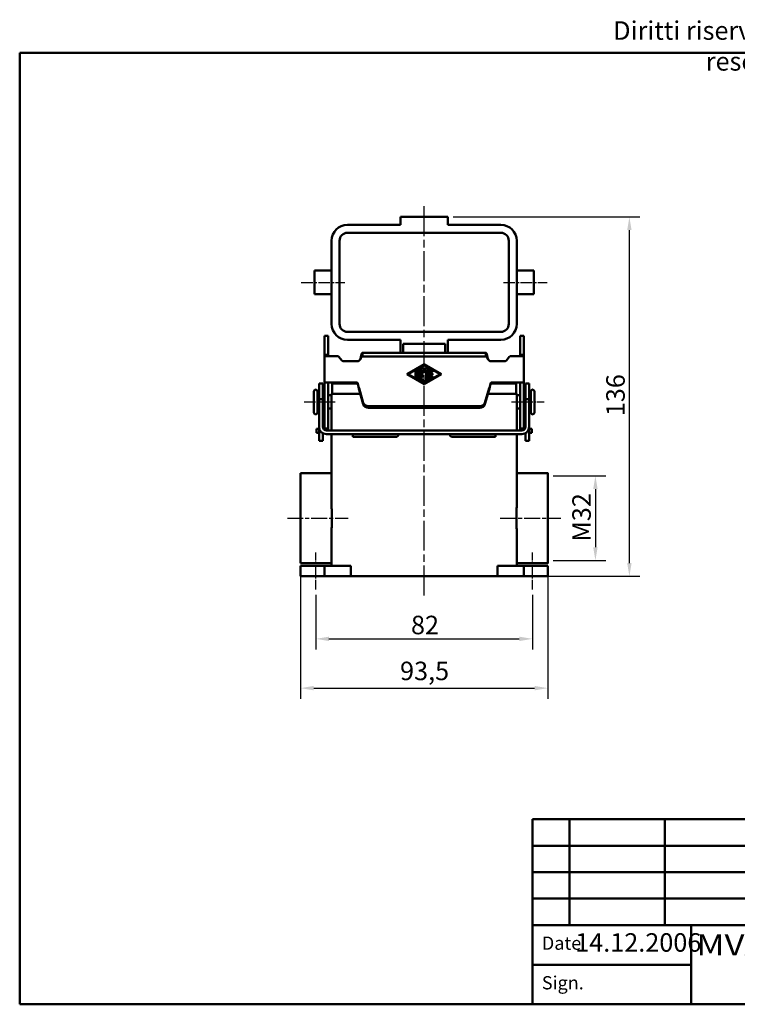
# Model space of a CAD drawing. Extents: x 10 to 287, y 10 to 210.
# Drawn here: x 10 to 146, y 10 to 196 of the extents above; entities that cross this region are included whole.
import ezdxf
from ezdxf.enums import TextEntityAlignment as Align

# ---------------------------------------------------------------- set-up
doc = ezdxf.new("R2010")
doc.units = 0
doc.linetypes.add('CHAIN', pattern=[0.7087, 0.4724, -0.0591, 0.1181, -0.0591])
doc.linetypes.add('DASH_DOT', pattern=[0.37, 0.24, -0.06, 0.01, -0.06])
for name, color, linetype, lineweight in [('Bemaßungen(TC_020513_DIN)', 7, 'Continuous', 25), ('Gewinde(TC_020513_DIN)', 7, 'Continuous', 25), ('Mittellinie(TC_020513_DIN)', 7, 'DASH_DOT', 25), ('Schraffur', 179, 'Continuous', 9), ('Sichtbare Kanten(TC_020513_DIN)', 7, 'Continuous', 50), ('Skizziergeometrie(ISO)', 7, 'Continuous', 50), ('Symbole(ISO)', 7, 'Continuous', 25)]:
    doc.layers.add(name, color=color, linetype=linetype, lineweight=lineweight)
doc.styles.add('Aktuell-BSI', font='ARIAL.TTF')
doc.styles.add('Kopie von TC 5 mm', font='ARIAL.TTF', dxfattribs={"width": 1.2})
doc.styles.add('TC 2_5 mm', font='ARIAL.TTF', dxfattribs={"width": 0.9})
doc.styles.add('TC 3_5 mm', font='ARIAL.TTF', dxfattribs={"width": 0.8})
doc.styles.add('TC 5 mm', font='ARIAL.TTF', dxfattribs={"width": 0.9})
doc.dimstyles.new('STANDARD-TC_020513_DIN', dxfattribs={"dimtxt": 3.5, "dimasz": 2.5, "dimexe": 2, "dimexo": 1, "dimgap": 0.8, "dimtad": 1, "dimrnd": 1e-08, "dimzin": 12, "dimtxsty": 'Aktuell-BSI', "dimcen": 0.09, "dimdle": 10, "dimclrd": 7, "dimclre": 7, "dimclrt": 7, "dimadec": 0, "dimazin": 3, "dimtfac": 1, "dimtmove": 0, "dimatfit": 3, "dimfxl": 1, "dimtolj": 1, "dimtzin": 0, "dimlwd": 25, "dimlwe": 25, "dimarcsym": 0})

# ---------------------------------------------------------------- blocks, each defined once
blk = doc.blocks.new('Ränder Ilme Rahmen A4 quer')
at = {"layer": 'Skizziergeometrie(ISO)'}
for p, q in [((10, 10), (10, 190)), ((10, 190), (287, 190)), ((10, 10), (287, 10))]:
    blk.add_line(p, q, dxfattribs=at)
at = {"layer": 'Symbole(ISO)', "color": 7, "insert": (148.5, 196), "char_height": 3.5, "attachment_point": 2, "style": 'TC 2_5 mm'}
blk.add_mtext('\\fISOCPEUR|b0|i0;\\H3.5000;    Diritti riservati     All rights reseved', dxfattribs=at)
blk = doc.blocks.new('Schriftfelder Ilme')
at = {"layer": 'Schraffur'}
h = blk.add_hatch(color=7, dxfattribs=at)
edge = h.paths.add_edge_path()
edge.add_line((188.66, 18.85), (187.48, 20.89))
edge.add_arc((187.25, 20.75), 0.265, 30, 180)
edge.add_line((186.99, 20.75), (186.99, 15.85))
edge.add_arc((187.32, 15.85), 0.333, 180, 360)
edge.add_line((187.66, 15.85), (187.66, 19.25))
edge.add_line((187.66, 19.25), (188.51, 17.77))
edge.add_arc((188.66, 17.85), 0.167, 210, 330)
edge.add_line((188.8, 17.77), (189.66, 19.25))
edge.add_line((189.66, 19.25), (189.66, 14.29))
edge.add_arc((189.99, 14.29), 0.333, 180, 360)
edge.add_line((190.32, 14.29), (190.32, 20.75))
edge.add_arc((190.06, 20.75), 0.265, 0, 150)
edge.add_line((189.83, 20.89), (188.66, 18.85))
h = blk.add_hatch(color=7, dxfattribs=at)
edge = h.paths.add_edge_path()
edge.add_arc((184.66, 19.15), 0.333, 0, 180)
edge.add_line((184.32, 19.15), (184.32, 15.85))
edge.add_arc((184.66, 15.85), 0.333, 180, 360)
edge.add_line((184.99, 15.85), (184.99, 19.15))
h = blk.add_hatch(color=7, dxfattribs=at)
edge = h.paths.add_edge_path()
edge.add_line((188.49, 14.02), (186.32, 15.27))
edge.add_line((186.32, 15.27), (186.32, 19.94))
edge.add_arc((185.99, 19.94), 0.333, 0, 180)
edge.add_line((185.66, 19.94), (185.66, 15.27))
edge.add_arc((186.32, 15.27), 0.667, 180, 240.0184)
edge.add_line((185.99, 14.69), (188.16, 13.44))
edge.add_arc((188.32, 13.73), 0.333, 240.0184, 420.0184)
h = blk.add_hatch(color=7, dxfattribs=at)
edge = h.paths.add_edge_path()
edge.add_arc((192.69, 15.85), 0.333, 299.9816, 479.9816)
edge.add_line((192.52, 16.14), (191.66, 15.63))
edge.add_line((191.66, 15.63), (191.66, 17.17))
edge.add_line((191.66, 17.17), (192.69, 17.17))
edge.add_arc((192.69, 17.5), 0.333, 270, 450)
edge.add_line((192.69, 17.83), (191.66, 17.83))
edge.add_line((191.66, 17.83), (191.66, 19.37))
edge.add_line((191.66, 19.37), (192.52, 18.87))
edge.add_arc((192.69, 19.15), 0.333, 240.0184, 420.0184)
edge.add_line((192.86, 19.44), (191.49, 20.23))
edge.add_arc((191.32, 19.94), 0.333, 60.0184, 180)
edge.add_line((190.99, 19.94), (190.99, 15.06))
edge.add_arc((191.32, 15.06), 0.333, 180, 299.9816)
edge.add_line((191.49, 14.77), (192.86, 15.56))
for p, q in [((186.99, 20.75), (186.99, 15.85)), ((188.66, 18.85), (187.48, 20.89)), ((189.83, 20.89), (188.66, 18.85)), ((190.32, 14.29), (190.32, 20.75)), ((184.32, 15.85, 10), (184.32, 19.15, 10)), ((184.99, 19.15, 10), (184.99, 15.85, 10)), ((185.66, 19.94), (185.66, 15.27)), ((186.32, 15.27), (186.32, 19.94)), ((187.66, 19.25), (188.51, 17.77)), ((187.66, 15.85), (187.66, 19.25)), ((188.8, 17.77), (189.66, 19.25)), ((189.66, 19.25), (189.66, 14.29)), ((190.99, 15.06, 10), (190.99, 19.94, 10)), ((191.49, 20.23, 10), (192.86, 19.44, 10)), ((191.66, 19.37, 10), (191.66, 17.83, 10)), ((192.52, 18.87, 10), (191.66, 19.37, 10)), ((191.66, 17.83, 10), (192.69, 17.83, 10)), ((191.66, 17.17, 10), (191.66, 15.63, 10)), ((192.69, 17.17, 10), (191.66, 17.17, 10)), ((188.49, 14.02), (186.32, 15.27)), ((192.86, 15.56, 10), (191.49, 14.77, 10)), ((191.66, 15.63, 10), (192.52, 16.14, 10)), ((185.99, 14.69), (188.16, 13.44))]:
    blk.add_line(p, q)
for centre, radius, start, end in [((187.25, 20.75), 0.265, 30, 180), ((190.06, 20.75), 0.265, 0, 150), ((184.66, 19.15, 10), 0.333, 0, 180), ((185.99, 19.94), 0.333, 0, 180), ((191.32, 19.94, 10), 0.333, 60.0184, 180), ((192.69, 19.15, 10), 0.333, 240.0184, 60.0184), ((188.66, 17.85), 0.167, 210, 330), ((192.69, 17.5, 10), 0.333, 270, 90), ((184.66, 15.85, 10), 0.333, 180, 0), ((186.32, 15.27), 0.667, 180, 240.0184), ((187.32, 15.85), 0.333, 180, 0), ((191.32, 15.06, 10), 0.333, 180, 299.9816), ((192.69, 15.85, 10), 0.333, 299.9816, 119.9816), ((188.32, 13.73), 0.333, 240.0184, 60.0184), ((189.99, 14.29), 0.333, 180, 0)]:
    blk.add_arc(centre, radius, start, end)
at = {"layer": 'Skizziergeometrie(ISO)'}
for p, q in [((19.98, 45), (199.98, 45)), ((19.98, 45), (19.98, 10)), ((26.98, 45), (26.98, 25)), ((44.98, 45), (44.98, 25)), ((19.98, 40), (199.98, 40)), ((19.98, 35), (199.98, 35)), ((19.98, 30), (199.98, 30)), ((19.98, 25), (199.98, 25)), ((49.98, 10), (49.98, 25)), ((159.98, 25), (159.98, 10)), ((177.33, 25), (177.33, 10)), ((180.24, 17.65), (188.66, 22.5)), ((188.66, 22.5), (197.07, 17.65)), ((186.99, 15.85), (186.99, 20.75)), ((187.48, 20.89), (188.66, 18.85)), ((189.83, 20.89), (188.66, 18.85)), ((190.32, 14.29), (190.32, 20.75)), ((184.32, 15.85), (184.32, 19.15)), ((184.99, 19.15), (184.99, 15.85)), ((185.66, 15.27), (185.66, 19.94)), ((186.32, 19.94), (186.32, 15.27)), ((187.66, 19.25), (187.66, 15.85)), ((188.51, 17.77), (187.66, 19.25)), ((189.66, 19.25), (188.8, 17.77)), ((189.66, 14.29), (189.66, 19.25)), ((190.99, 15.06), (190.99, 19.94)), ((191.49, 20.23), (192.86, 19.44)), ((191.66, 19.37), (191.66, 17.83)), ((192.52, 18.87), (191.66, 19.37)), ((19.98, 17.5), (49.98, 17.5)), ((188.66, 12.5), (180.24, 17.36)), ((197.07, 17.36), (188.66, 12.5)), ((191.66, 17.83), (192.69, 17.83)), ((191.66, 17.17), (191.66, 15.63)), ((192.69, 17.17), (191.66, 17.17)), ((186.32, 15.27), (188.49, 14.02)), ((192.86, 15.56), (191.49, 14.77)), ((191.66, 15.63), (192.52, 16.14)), ((188.16, 13.44), (185.99, 14.69))]:
    blk.add_line(p, q, dxfattribs=at)
for centre, radius, start, end in [((187.25, 20.75), 0.265, 30, 180), ((190.06, 20.75), 0.265, 0, 150), ((184.66, 19.15), 0.333, 0, 180), ((185.99, 19.94), 0.333, 0, 180), ((191.32, 19.94), 0.333, 60.0184, 180), ((192.69, 19.15), 0.333, 240.0184, 60.0184), ((180.32, 17.5), 0.167, 119.9816, 240.0184), ((188.66, 17.85), 0.167, 210, 330), ((192.69, 17.5), 0.333, 270, 90), ((196.99, 17.5), 0.167, 299.9816, 60.0184), ((184.66, 15.85), 0.333, 180, 0), ((186.32, 15.27), 0.667, 180, 240.0184), ((187.32, 15.85), 0.333, 180, 0), ((191.32, 15.06), 0.333, 180, 299.9816), ((192.69, 15.85), 0.333, 299.9816, 119.9816), ((188.32, 13.73), 0.333, 240.0184, 60.0184), ((189.99, 14.29), 0.333, 180, 0)]:
    blk.add_arc(centre, radius, start, end, dxfattribs=at)
at = {"layer": 'Symbole(ISO)', "color": 7}
for s, insert, char_height, width, attachment_point, style in [('Scale', (168.66, 22.5), 2.5, 17.3406, 5, 'TC 2_5 mm'), (' Date', (20.98, 21.25), 2.5, 8.9975, 4, 'TC 2_5 mm'), ('14.12.2006', (39.98, 21.25), 3.5, 20.9533, 5, 'TC 3_5 mm'), (' Sign.', (20.98, 13.75), 2.5, 8.971, 4, 'TC 2_5 mm')]:
    blk.add_mtext(s, dxfattribs=dict(at, insert=insert, char_height=char_height, width=width, attachment_point=attachment_point, style=style))
at = {"layer": 'Symbole(ISO)', "color": 7, "style": 'Kopie von TC 5 mm', "width": 1.2}
blk.add_attdef('BAUTEILNUMMER', text='', height=4, dxfattribs=at).set_placement((50.98, 21.25), align=Align.MIDDLE_LEFT)
at = {"layer": 'Symbole(ISO)', "color": 7, "style": 'TC 5 mm', "width": 0.9}
blk.add_attdef('FirstViewScale', text='', height=5, dxfattribs=at).set_placement((168.66, 15), align=Align.MIDDLE_CENTER)
blk = doc.blocks.new('*D11')
at = {"layer": 'Bemaßungen(TC_020513_DIN)', "color": 7, "linetype": 'Continuous', "lineweight": 25}
for p, q in [((110.88, 109.98), (120.89, 109.98)), ((118.89, 107.48), (118.89, 96.48)), ((110.88, 93.98), (120.89, 93.98))]:
    blk.add_line(p, q, dxfattribs=at)
at = {"layer": 'Bemaßungen(TC_020513_DIN)', "color": 7, "linetype": 'Continuous'}
for points in [[(118.48, 107.48), (119.31, 107.48), (118.89, 109.98)], [(118.48, 96.48), (119.31, 96.48), (118.89, 93.98)]]:
    blk.add_solid(points, dxfattribs=at)
at = {"layer": 'Defpoints', "color": 0, "linetype": 'Continuous'}
for p in [(109.88, 109.98), (109.88, 93.98), (118.89, 93.98)]:
    blk.add_point(p, dxfattribs=at)
at = {"layer": 'Bemaßungen(TC_020513_DIN)', "color": 7, "linetype": 'Continuous', "lineweight": 25, "insert": (114.52, 97.53), "char_height": 3.5, "attachment_point": 1, "rotation": 90, "style": 'Aktuell-BSI'}
blk.add_mtext('\\A1;M32', dxfattribs=at)
blk = doc.blocks.new('*D12')
at = {"layer": 'Bemaßungen(TC_020513_DIN)', "color": 7, "linetype": 'Continuous', "lineweight": 25}
for p, q in [((66, 87.48), (66, 77.15)), ((107, 87.48), (107, 77.15)), ((68.5, 79.15), (104.5, 79.15))]:
    blk.add_line(p, q, dxfattribs=at)
at = {"layer": 'Bemaßungen(TC_020513_DIN)', "color": 7, "linetype": 'Continuous'}
for points in [[(68.5, 79.56), (68.5, 78.73), (66, 79.15)], [(104.5, 79.56), (104.5, 78.73), (107, 79.15)]]:
    blk.add_solid(points, dxfattribs=at)
at = {"layer": 'Defpoints', "color": 0, "linetype": 'Continuous'}
for p in [(66, 88.48), (107, 88.48), (107, 79.15)]:
    blk.add_point(p, dxfattribs=at)
at = {"layer": 'Bemaßungen(TC_020513_DIN)', "color": 7, "linetype": 'Continuous', "lineweight": 25, "insert": (84.01, 83.52), "char_height": 3.5, "attachment_point": 1, "style": 'Aktuell-BSI'}
blk.add_mtext('\\A1;82', dxfattribs=at)
blk = doc.blocks.new('*D13')
at = {"layer": 'Bemaßungen(TC_020513_DIN)', "color": 7, "linetype": 'Continuous', "lineweight": 25}
for p, q in [((63.13, 90.98), (63.13, 67.82)), ((109.88, 90.98), (109.88, 67.82)), ((65.63, 69.82), (107.38, 69.82))]:
    blk.add_line(p, q, dxfattribs=at)
at = {"layer": 'Bemaßungen(TC_020513_DIN)', "color": 7, "linetype": 'Continuous'}
for points in [[(65.63, 70.24), (65.63, 69.4), (63.13, 69.82)], [(107.38, 70.24), (107.38, 69.4), (109.88, 69.82)]]:
    blk.add_solid(points, dxfattribs=at)
at = {"layer": 'Defpoints', "color": 0, "linetype": 'Continuous'}
for p in [(63.13, 91.98), (109.88, 91.98), (109.88, 69.82)]:
    blk.add_point(p, dxfattribs=at)
at = {"layer": 'Bemaßungen(TC_020513_DIN)', "color": 7, "linetype": 'Continuous', "lineweight": 25, "insert": (81.94, 74.83), "char_height": 3.5, "attachment_point": 1, "style": 'Aktuell-BSI'}
blk.add_mtext('\\A1;93,5', dxfattribs=at)
blk = doc.blocks.new('*D20')
at = {"layer": 'Bemaßungen(TC_020513_DIN)', "color": 7, "linetype": 'Continuous', "lineweight": 25}
for p, q in [((92, 158.98), (127.32, 158.98)), ((125.32, 93.48), (125.32, 156.48)), ((101.38, 90.98), (127.32, 90.98))]:
    blk.add_line(p, q, dxfattribs=at)
at = {"layer": 'Bemaßungen(TC_020513_DIN)', "color": 7, "linetype": 'Continuous'}
for points in [[(124.9, 156.48), (125.73, 156.48), (125.32, 158.98)], [(124.9, 93.48), (125.73, 93.48), (125.32, 90.98)]]:
    blk.add_solid(points, dxfattribs=at)
at = {"layer": 'Defpoints', "color": 0, "linetype": 'Continuous'}
for p in [(91, 158.98), (125.32, 158.98), (100.38, 90.98)]:
    blk.add_point(p, dxfattribs=at)
at = {"layer": 'Bemaßungen(TC_020513_DIN)', "color": 7, "linetype": 'Continuous', "lineweight": 25, "insert": (120.94, 121.28), "char_height": 3.5, "attachment_point": 1, "rotation": 90, "style": 'Aktuell-BSI'}
blk.add_mtext('\\A1;136', dxfattribs=at)

msp = doc.modelspace()

# ---------------------------------------------------------------- linework, layer by layer
at = {"layer": 'Gewinde(TC_020513_DIN)'}
for p, q in [((109.8758, 110.5609), (104.0008, 110.5609)), ((104.0008, 93.3989), (109.8758, 93.3989))]:
    msp.add_line(p, q, dxfattribs=at)
at = {"layer": 'Mittellinie(TC_020513_DIN)', "linetype": 'CHAIN', "ltscale": 11.993792}
msp.add_line((86.5008, 87.3353), (86.5008, 161.2574), dxfattribs=at)
at = {"layer": 'Mittellinie(TC_020513_DIN)', "linetype": 'CHAIN', "ltscale": 4.582984}
for p, q in [((63.2508, 146.6049), (71.5008, 146.6049)), ((101.5008, 146.6049), (109.7508, 146.6049))]:
    msp.add_line(p, q, dxfattribs=at)
at = {"layer": 'Mittellinie(TC_020513_DIN)', "linetype": 'CHAIN', "ltscale": 3.251766}
msp.add_line((63.8258, 123.9799), (69.6794, 123.9799), dxfattribs=at)
at = {"layer": 'Mittellinie(TC_020513_DIN)', "linetype": 'CHAIN', "ltscale": 3.433002}
msp.add_line((102.9959, 123.9799), (109.1758, 123.9799), dxfattribs=at)
at = {"layer": 'Mittellinie(TC_020513_DIN)', "linetype": 'CHAIN', "ltscale": 6.388441}
for p, q in [((60.6258, 101.9799), (72.1258, 101.9799)), ((100.8758, 101.9799), (112.3758, 101.9799))]:
    msp.add_line(p, q, dxfattribs=at)
at = {"layer": 'Mittellinie(TC_020513_DIN)', "linetype": 'CHAIN', "ltscale": 3.888577}
for p, q in [((66.0008, 88.4799), (66.0008, 95.4799)), ((107.0008, 88.4799), (107.0008, 95.4799))]:
    msp.add_line(p, q, dxfattribs=at)
at = {"layer": 'Sichtbare Kanten(TC_020513_DIN)'}
for p, q in [((91.0008, 158.9799), (82.0008, 158.9799)), ((82.0008, 158.9799), (82.0008, 157.4799)), ((91.0008, 157.4799), (91.0008, 158.9799)), ((72.0008, 157.4799), (82.0008, 157.4799)), ((91.0008, 157.4799), (101.0008, 157.4799)), ((72.0008, 155.9799), (101.0008, 155.9799)), ((69.0008, 138.7299), (69.0008, 154.4799)), ((70.5008, 138.7299), (70.5008, 154.4799)), ((102.5008, 154.4799), (102.5008, 138.7299)), ((104.0008, 154.4799), (104.0008, 138.7299)), ((65.7508, 144.3549), (65.7508, 148.8549)), ((65.7508, 148.8549), (69.0008, 148.8549)), ((104.0008, 148.8549), (107.2508, 148.8549)), ((107.2508, 144.3549), (107.2508, 148.8549)), ((65.7508, 144.3549), (69.0008, 144.3549)), ((104.0008, 144.3549), (107.2508, 144.3549)), ((67.6258, 133.9017), (67.6258, 136.4799)), ((67.6258, 136.4799), (68.3258, 136.4799)), ((68.3258, 136.4799), (68.3258, 133.9017)), ((101.0008, 137.2299), (72.0008, 137.2299)), ((104.6758, 136.4799), (104.6758, 133.9017)), ((105.3758, 136.4799), (104.6758, 136.4799)), ((105.3758, 133.9017), (105.3758, 136.4799)), ((82.0008, 135.7299), (72.0008, 135.7299)), ((82.0008, 135.7299), (82.0008, 133.2687)), ((82.5008, 134.9799), (90.5008, 134.9799)), ((82.5008, 133.2687), (82.5008, 134.9799)), ((90.5008, 134.9799), (90.5008, 133.2687)), ((101.0008, 135.7299), (91.0008, 135.7299)), ((91.0008, 133.2687), (91.0008, 135.7299)), ((67.6258, 133.9017), (67.6258, 132.878)), ((67.6258, 127.6604), (67.6258, 132.878)), ((67.6258, 132.878), (68.0178, 132.878)), ((67.8412, 132.6604), (69.0258, 132.6604)), ((68.0178, 132.878), (68.3258, 132.878)), ((68.3258, 132.878), (68.3258, 133.9017)), ((69.0258, 132.6604), (70.0091, 132.6604)), ((70.3921, 132.4818), (70.9315, 131.839)), ((75.4757, 133.2687), (74.8147, 133.2687)), ((74.8147, 133.2687), (74.8147, 132.8767)), ((74.8147, 132.8767), (74.8147, 132.5687)), ((74.8147, 132.5687), (75.4757, 132.5687)), ((75.4757, 133.2687), (76.4417, 133.2687)), ((76.4417, 132.5687), (75.4757, 132.5687)), ((96.5599, 133.2687), (76.4417, 133.2687)), ((96.5599, 132.5687), (76.4417, 132.5687)), ((97.5258, 133.2687), (96.5599, 133.2687)), ((96.5599, 132.5687), (97.5258, 132.5687)), ((97.5258, 133.2687), (98.1869, 133.2687)), ((98.1869, 132.5687), (97.5258, 132.5687)), ((98.1869, 132.8767), (98.1869, 133.2687)), ((98.1869, 132.5687), (98.1869, 132.8767)), ((102.6094, 132.4818), (102.0701, 131.839)), ((103.9758, 132.6604), (102.9925, 132.6604)), ((103.9758, 132.6604), (105.1603, 132.6604)), ((104.6758, 132.878), (104.6758, 133.9017)), ((104.6758, 132.878), (104.9838, 132.878)), ((104.9838, 132.878), (105.3758, 132.878)), ((105.3758, 133.9017), (105.3758, 132.878)), ((105.3758, 132.878), (105.3758, 127.6604)), ((71.3145, 131.6604), (73.7591, 131.6604)), ((83.2508, 129.2299), (86.5008, 131.1049)), ((86.5008, 130.9606), (83.5009, 129.2299)), ((86.102, 130.4568), (86.5008, 129.9062)), ((86.5008, 131.1049), (89.7508, 129.2299)), ((89.5006, 129.2299), (86.5008, 130.9606)), ((86.5008, 129.9062), (86.8995, 130.4568)), ((101.687, 131.6604), (99.2425, 131.6604)), ((86.5008, 127.3549), (83.2508, 129.2299)), ((83.5009, 129.2299), (86.5008, 127.4992)), ((84.8508, 128.6677), (84.8508, 129.7922)), ((85.1008, 129.7922), (85.1008, 128.6677)), ((85.3508, 128.3792), (85.3508, 130.0806)), ((85.6008, 130.0806), (85.6008, 128.4514)), ((85.8758, 128.6677), (85.8758, 130.3835)), ((86.1258, 129.9978), (86.1258, 128.6677)), ((86.5008, 129.4799), (86.1258, 129.9978)), ((86.8758, 129.9978), (86.5008, 129.4799)), ((89.7508, 129.2299), (86.5008, 127.3549)), ((86.5008, 127.4992), (89.5006, 129.2299)), ((86.8758, 128.0763), (86.8758, 129.9978)), ((87.1258, 130.3835), (87.1258, 128.0763)), ((87.3758, 128.3648), (87.3758, 130.0951)), ((87.5632, 130.2033), (88.0632, 129.9149)), ((87.6258, 129.8786), (87.6258, 129.3549)), ((87.9383, 129.6983), (87.6258, 129.8786)), ((87.6258, 129.3549), (88.0008, 129.3549)), ((88.0008, 129.1049), (87.6258, 129.1049)), ((87.6258, 129.1049), (87.6258, 128.5812)), ((87.6258, 128.5812), (87.9383, 128.7615)), ((66.6258, 127.4799), (66.6258, 127.1259)), ((66.6258, 127.4799), (67.3258, 127.4799)), ((66.6258, 127.1259), (66.6258, 124.5691)), ((67.3258, 127.4799), (67.3258, 127.1259)), ((67.3258, 127.1259), (67.3258, 124.5691)), ((67.6258, 127.6604), (67.6258, 125.676)), ((69.0258, 127.6604), (67.6258, 127.6604)), ((68.3258, 125.676), (68.3258, 127.6604)), ((73.7591, 127.6604), (69.0258, 127.6604)), ((72.0008, 127.4799), (69.1008, 127.4799)), ((69.1008, 127.4799), (69.1008, 125.4799)), ((72.0008, 127.4799), (73.9034, 127.4799)), ((74.064, 126.8803), (73.8798, 127.5678)), ((86.4383, 127.6796), (85.4133, 128.2709)), ((85.6008, 128.4514), (86.5632, 127.8961)), ((88.0632, 128.545), (87.5632, 128.2565)), ((98.9375, 126.8803), (99.1217, 127.5678)), ((99.0982, 127.4799), (101.0008, 127.4799)), ((99.2425, 127.6604), (103.9758, 127.6604)), ((103.9008, 127.4799), (101.0008, 127.4799)), ((103.9008, 127.4799), (103.9008, 125.4799)), ((105.3758, 127.6604), (103.9758, 127.6604)), ((104.6758, 125.676), (104.6758, 127.6604)), ((105.3758, 127.6604), (105.3758, 125.676)), ((105.6758, 127.4799), (105.6758, 127.1259)), ((105.6758, 127.4799), (106.3758, 127.4799)), ((105.6758, 127.1259), (105.6758, 124.5691)), ((106.3758, 127.4799), (106.3758, 127.1259)), ((106.3758, 127.1259), (106.3758, 124.5691)), ((65.6258, 121.9799), (65.6258, 125.9799)), ((66.3258, 121.9799), (66.3258, 125.9799)), ((66.3258, 125.2299), (66.6258, 125.2299)), ((67.3258, 125.2299), (67.6258, 125.2299)), ((67.6258, 125.676), (67.6258, 125.5017)), ((67.6258, 125.5017), (67.6258, 123.0877)), ((68.3258, 125.5017), (68.3258, 125.676)), ((68.3258, 123.0877), (68.3258, 125.5017)), ((68.3258, 125.2299), (68.9558, 125.2299)), ((68.9558, 122.7299), (68.9558, 125.2299)), ((69.0008, 125.4799), (72.0008, 125.4799)), ((69.0008, 118.5716), (69.0008, 125.4799)), ((74.421, 125.4799), (72.0008, 125.4799)), ((74.9962, 123.8303), (74.1819, 126.5845)), ((74.1819, 126.5845), (74.1819, 126.4543)), ((74.1819, 126.4543), (74.1819, 126.2887)), ((74.1819, 126.2887), (74.9962, 123.5345)), ((98.0054, 123.8303), (98.8197, 126.5845)), ((98.8197, 126.2887), (98.0054, 123.5345)), ((101.0008, 125.4799), (98.5806, 125.4799)), ((98.8197, 126.4543), (98.8197, 126.5845)), ((98.8197, 126.2887), (98.8197, 126.4543)), ((101.0008, 125.4799), (104.0008, 125.4799)), ((104.0008, 118.5716), (104.0008, 125.4799)), ((104.0458, 122.7299), (104.0458, 125.2299)), ((104.0458, 125.2299), (104.6758, 125.2299)), ((104.6758, 125.5017), (104.6758, 125.676)), ((104.6758, 123.0877), (104.6758, 125.5017)), ((105.3758, 125.676), (105.3758, 125.5017)), ((105.3758, 125.5017), (105.3758, 123.0877)), ((105.3758, 125.2299), (105.6758, 125.2299)), ((106.3758, 125.2299), (106.6758, 125.2299)), ((106.6758, 121.9799), (106.6758, 125.9799)), ((107.3758, 121.9799), (107.3758, 125.9799)), ((66.6258, 124.4799), (66.6258, 124.5691)), ((66.6258, 124.4799), (67.3258, 124.4799)), ((66.6258, 124.4799), (66.6258, 120.4799)), ((67.3258, 124.4799), (67.3258, 124.5691)), ((67.3258, 124.4799), (67.3258, 120.4799)), ((67.6258, 118.9799), (67.6258, 123.0877)), ((68.3258, 123.0877), (68.3258, 118.9799)), ((68.9558, 124.7299), (69.0008, 124.7299)), ((68.9558, 123.2299), (69.0008, 123.2299)), ((75.9621, 123.1586), (97.0395, 123.1586)), ((104.0008, 124.7299), (104.0458, 124.7299)), ((104.0008, 123.2299), (104.0458, 123.2299)), ((104.6758, 123.0877), (104.6758, 118.9799)), ((105.3758, 118.9799), (105.3758, 123.0877)), ((105.6758, 124.4799), (105.6758, 124.5691)), ((106.3758, 124.4799), (105.6758, 124.4799)), ((105.6758, 124.4799), (105.6758, 120.4799)), ((106.3758, 124.4799), (106.3758, 124.5691)), ((106.3758, 124.4799), (106.3758, 120.4799)), ((66.3258, 122.7299), (66.6258, 122.7299)), ((67.3258, 122.7299), (67.6258, 122.7299)), ((68.3258, 122.7299), (68.9558, 122.7299)), ((97.0395, 122.8627), (75.9621, 122.8627)), ((104.0458, 122.7299), (104.6758, 122.7299)), ((105.3758, 122.7299), (105.6758, 122.7299)), ((106.3758, 122.7299), (106.6758, 122.7299)), ((66.6258, 119.2716), (66.6258, 120.4799)), ((66.6258, 119.2716), (66.6258, 116.6129)), ((67.3258, 119.2716), (67.3258, 120.4799)), ((105.6758, 119.2716), (105.6758, 120.4799)), ((106.3758, 119.2716), (106.3758, 120.4799)), ((106.3758, 119.2716), (106.3758, 116.6129)), ((66.1069, 118.8611), (66.3569, 118.8611)), ((66.1069, 118.8611), (66.1069, 118.1611)), ((66.3569, 118.1611), (66.1069, 118.1611)), ((66.6258, 118.8611), (66.3569, 118.8611)), ((66.3569, 118.1611), (66.6258, 118.1611)), ((67.3258, 118.0592), (67.3258, 116.6129)), ((67.5758, 118.8611), (67.4588, 118.8611)), ((67.6258, 118.9799), (67.6258, 118.9111)), ((67.6258, 118.9799), (68.3258, 118.9799)), ((69.9841, 118.5716), (68.0258, 118.5716)), ((69.9841, 117.8716), (68.0258, 117.8716)), ((68.3258, 118.9111), (68.3258, 118.9799)), ((69.0008, 104.4768), (69.0008, 117.8716)), ((70.3799, 118.5716), (69.9841, 118.5716)), ((70.3799, 117.8716), (69.9841, 117.8716)), ((70.3799, 118.5716), (73.546, 118.5716)), ((70.3799, 117.8716), (73.546, 117.8716)), ((72.9841, 117.8716), (72.9841, 117.8216)), ((72.9841, 117.8216), (72.9841, 117.4028)), ((72.9841, 117.4028), (81.3591, 117.4028)), ((99.4555, 118.5716), (73.546, 118.5716)), ((99.4555, 117.8716), (73.546, 117.8716)), ((81.6091, 117.8216), (81.6091, 117.8615)), ((81.6091, 117.6528), (81.6091, 117.8216)), ((91.3925, 117.8615), (91.3925, 117.8216)), ((91.3925, 117.6528), (91.3925, 117.8216)), ((100.0175, 117.4028), (91.6425, 117.4028)), ((102.6217, 118.5716), (99.4555, 118.5716)), ((102.6217, 117.8716), (99.4555, 117.8716)), ((100.0175, 117.8216), (100.0175, 117.8716)), ((100.0175, 117.8216), (100.0175, 117.4028)), ((102.6217, 118.5716), (103.0175, 118.5716)), ((102.6217, 117.8716), (103.0175, 117.8716)), ((103.0175, 118.5716), (104.9758, 118.5716)), ((103.0175, 117.8716), (104.9758, 117.8716)), ((104.0008, 104.4768), (104.0008, 117.8716)), ((104.6758, 118.9111), (104.6758, 118.9799)), ((105.3758, 118.9799), (104.6758, 118.9799)), ((105.3758, 118.9799), (105.3758, 118.9111)), ((105.4258, 118.8611), (105.5428, 118.8611)), ((105.6758, 118.0592), (105.6758, 116.6129)), ((106.3758, 118.8611), (106.6446, 118.8611)), ((106.6446, 118.1611), (106.3758, 118.1611)), ((106.8946, 118.8611), (106.6446, 118.8611)), ((106.6446, 118.1611), (106.8946, 118.1611)), ((106.8946, 118.8611), (106.8946, 118.1611)), ((66.6258, 116.6129), (67.3258, 116.6129)), ((105.6758, 116.6129), (106.3758, 116.6129)), ((63.1258, 110.4799), (63.1258, 93.4799)), ((69.0008, 110.4799), (63.1258, 110.4799)), ((109.8758, 110.4799), (104.0008, 110.4799)), ((109.8758, 110.5609), (109.8758, 93.3989)), ((69.0008, 92.9799), (69.0008, 99.483)), ((104.0008, 92.9799), (104.0008, 99.483)), ((69.0008, 93.4799), (63.1258, 93.4799)), ((109.8758, 93.4799), (104.0008, 93.4799)), ((63.1258, 90.9799), (63.1258, 92.9799)), ((67.6258, 92.9799), (63.1258, 92.9799)), ((67.6258, 90.9799), (67.6258, 92.9799)), ((72.6258, 92.9799), (67.6258, 92.9799)), ((72.6258, 90.9799), (72.6258, 92.9799)), ((100.3758, 90.9799), (100.3758, 92.9799)), ((105.3758, 92.9799), (100.3758, 92.9799)), ((105.3758, 90.9799), (105.3758, 92.9799)), ((109.8758, 92.9799), (105.3758, 92.9799)), ((109.8758, 90.9799), (109.8758, 92.9799)), ((67.6258, 90.9799), (63.1258, 90.9799)), ((72.6258, 90.9799), (67.6258, 90.9799)), ((100.3758, 90.9799), (72.6258, 90.9799)), ((105.3758, 90.9799), (100.3758, 90.9799)), ((109.8758, 90.9799), (105.3758, 90.9799))]:
    msp.add_line(p, q, dxfattribs=at)
at = {"layer": 'Sichtbare Kanten(TC_020513_DIN)', "flags": 128}
for points in [[(67.6468, 132.7709), (67.6451, 132.7754), (67.6434, 132.7798), (67.6419, 132.7843), (67.6404, 132.7888), (67.639, 132.7932), (67.6376, 132.7977), (67.6363, 132.8022), (67.6351, 132.8066), (67.634, 132.8111), (67.6329, 132.8155), (67.6319, 132.82), (67.631, 132.8245), (67.6302, 132.8289), (67.6294, 132.8334), (67.6287, 132.8379), (67.6281, 132.8423), (67.6276, 132.8468), (67.6271, 132.8513), (67.6267, 132.8557), (67.6264, 132.8602), (67.6261, 132.8646), (67.6259, 132.8691), (67.6258, 132.8736), (67.6258, 132.878)], [(67.8412, 132.6604), (67.8265, 132.6607), (67.8123, 132.6615), (67.7986, 132.6628), (67.7854, 132.6647), (67.7727, 132.6672), (67.7606, 132.6702), (67.7489, 132.6737), (67.7378, 132.6778), (67.7272, 132.6825), (67.7172, 132.6877), (67.7079, 132.6933), (67.6994, 132.6993), (67.6917, 132.7055), (67.6847, 132.7119), (67.6785, 132.7184), (67.6729, 132.7249), (67.6679, 132.7315), (67.6635, 132.7379), (67.6596, 132.7442), (67.6562, 132.7502), (67.6533, 132.756), (67.6507, 132.7614), (67.6486, 132.7664), (67.6468, 132.7709)], [(68.3258, 132.878), (68.3258, 132.8736), (68.3258, 132.8691), (68.3259, 132.8646), (68.3261, 132.8602), (68.3262, 132.8557), (68.3264, 132.8513), (68.3267, 132.8468), (68.3269, 132.8423), (68.3273, 132.8379), (68.3276, 132.8334), (68.328, 132.8289), (68.3284, 132.8245), (68.3289, 132.82), (68.3294, 132.8155), (68.3299, 132.8111), (68.3304, 132.8066), (68.331, 132.8022), (68.3317, 132.7977), (68.3324, 132.7932), (68.3331, 132.7888), (68.3338, 132.7843), (68.3346, 132.7798), (68.3354, 132.7754), (68.3363, 132.7709)], [(68.3363, 132.7709), (68.3372, 132.7664), (68.3383, 132.7614), (68.3395, 132.756), (68.3409, 132.7503), (68.3426, 132.7443), (68.3445, 132.7382), (68.3466, 132.7318), (68.3491, 132.7254), (68.3518, 132.719), (68.3548, 132.7126), (68.3582, 132.7063), (68.362, 132.7002), (68.3661, 132.6943), (68.3706, 132.6887), (68.3755, 132.6834), (68.3807, 132.6787), (68.3862, 132.6745), (68.3921, 132.6708), (68.3982, 132.6676), (68.4047, 132.6651), (68.4115, 132.663), (68.4185, 132.6616), (68.4259, 132.6607), (68.4335, 132.6604)], [(74.2778, 131.8687), (74.2829, 131.8756), (74.2887, 131.8835), (74.2951, 131.8925), (74.302, 131.9025), (74.3094, 131.9135), (74.3172, 131.9255), (74.3255, 131.9385), (74.334, 131.9525), (74.3429, 131.9674), (74.352, 131.9833), (74.3612, 132.0001), (74.3706, 132.0179), (74.38, 132.0365), (74.3894, 132.0561), (74.3988, 132.0765), (74.408, 132.0978), (74.4173, 132.1204), (74.427, 132.1453), (74.4369, 132.1725), (74.4468, 132.2019), (74.4565, 132.2336), (74.466, 132.2675), (74.4751, 132.3036), (74.4835, 132.342)], [(74.4835, 132.342), (74.4973, 132.4087), (74.5111, 132.4739), (74.5249, 132.5375), (74.5387, 132.5993), (74.5524, 132.6592), (74.5662, 132.717), (74.58, 132.7728), (74.5938, 132.8263), (74.6076, 132.8772), (74.6214, 132.9254), (74.6352, 132.9709), (74.649, 133.0134), (74.6627, 133.053), (74.6765, 133.0895), (74.6903, 133.1229), (74.7041, 133.1531), (74.7179, 133.1799), (74.7318, 133.2033), (74.7456, 133.2232), (74.7594, 133.2395), (74.7732, 133.2523), (74.787, 133.2614), (74.8008, 133.2669), (74.8147, 133.2687)], [(74.8147, 132.5687), (74.8008, 132.5678), (74.787, 132.5651), (74.7733, 132.5605), (74.7595, 132.5542), (74.7457, 132.546), (74.7319, 132.5361), (74.7181, 132.5245), (74.7043, 132.5111), (74.6905, 132.496), (74.6767, 132.4793), (74.6629, 132.4611), (74.6491, 132.4413), (74.6353, 132.42), (74.6216, 132.3973), (74.6078, 132.3732), (74.594, 132.3477), (74.5801, 132.321), (74.5663, 132.2931), (74.5525, 132.2641), (74.5387, 132.2341), (74.525, 132.2032), (74.5112, 132.1714), (74.4974, 132.1387), (74.4835, 132.1053)], [(98.1869, 133.2687), (98.2007, 133.2669), (98.2145, 133.2614), (98.2283, 133.2523), (98.242, 133.2397), (98.2558, 133.2234), (98.2696, 133.2036), (98.2834, 133.1804), (98.2972, 133.1536), (98.311, 133.1235), (98.3248, 133.0902), (98.3385, 133.0538), (98.3523, 133.0143), (98.3661, 132.9718), (98.3798, 132.9264), (98.3936, 132.8781), (98.4075, 132.8272), (98.4213, 132.7737), (98.4351, 132.718), (98.4489, 132.6599), (98.4627, 132.5998), (98.4766, 132.5378), (98.4904, 132.4741), (98.5042, 132.4087), (98.518, 132.342)], [(98.518, 132.1053), (98.5042, 132.1387), (98.4904, 132.1714), (98.4766, 132.2032), (98.4628, 132.2341), (98.4491, 132.264), (98.4353, 132.293), (98.4215, 132.3209), (98.4077, 132.3476), (98.3938, 132.3731), (98.38, 132.3973), (98.3662, 132.42), (98.3525, 132.4413), (98.3387, 132.461), (98.3249, 132.4793), (98.3111, 132.496), (98.2973, 132.511), (98.2835, 132.5244), (98.2697, 132.5361), (98.2559, 132.546), (98.2421, 132.5542), (98.2283, 132.5605), (98.2145, 132.5651), (98.2007, 132.5678), (98.1869, 132.5687)], [(98.518, 132.342), (98.5265, 132.3036), (98.5355, 132.2675), (98.545, 132.2336), (98.5548, 132.2019), (98.5647, 132.1725), (98.5745, 132.1453), (98.5842, 132.1204), (98.5935, 132.0978), (98.6028, 132.0765), (98.6122, 132.0561), (98.6216, 132.0365), (98.631, 132.0179), (98.6403, 132.0001), (98.6496, 131.9833), (98.6586, 131.9674), (98.6675, 131.9525), (98.6761, 131.9385), (98.6843, 131.9255), (98.6922, 131.9135), (98.6996, 131.9025), (98.7065, 131.8925), (98.7129, 131.8835), (98.7186, 131.8756), (98.7237, 131.8687)], [(104.568, 132.6604), (104.5752, 132.6607), (104.582, 132.6614), (104.5887, 132.6627), (104.595, 132.6644), (104.6011, 132.6667), (104.6069, 132.6694), (104.6125, 132.6726), (104.6178, 132.6763), (104.6229, 132.6805), (104.6277, 132.6851), (104.6322, 132.6901), (104.6364, 132.6956), (104.6404, 132.7014), (104.6441, 132.7077), (104.6475, 132.7143), (104.6507, 132.7213), (104.6535, 132.7283), (104.656, 132.7353), (104.6582, 132.7421), (104.6601, 132.7487), (104.6617, 132.7549), (104.6631, 132.7608), (104.6643, 132.7661), (104.6653, 132.7709)], [(104.6653, 132.7709), (104.6661, 132.7754), (104.6669, 132.7798), (104.6677, 132.7843), (104.6685, 132.7888), (104.6692, 132.7932), (104.6699, 132.7977), (104.6705, 132.8022), (104.6711, 132.8066), (104.6717, 132.8111), (104.6722, 132.8155), (104.6727, 132.82), (104.6731, 132.8245), (104.6736, 132.8289), (104.6739, 132.8334), (104.6743, 132.8379), (104.6746, 132.8423), (104.6749, 132.8468), (104.6751, 132.8513), (104.6753, 132.8557), (104.6755, 132.8602), (104.6756, 132.8646), (104.6757, 132.8691), (104.6758, 132.8736), (104.6758, 132.878)], [(105.3548, 132.7709), (105.3529, 132.7664), (105.3508, 132.7614), (105.3483, 132.756), (105.3453, 132.7502), (105.3419, 132.7441), (105.338, 132.7378), (105.3336, 132.7313), (105.3286, 132.7248), (105.3229, 132.7182), (105.3166, 132.7117), (105.3097, 132.7053), (105.3019, 132.6991), (105.2934, 132.6932), (105.2841, 132.6875), (105.2741, 132.6824), (105.2635, 132.6777), (105.2524, 132.6737), (105.2408, 132.6701), (105.2286, 132.6671), (105.216, 132.6647), (105.2028, 132.6628), (105.1891, 132.6615), (105.175, 132.6607), (105.1603, 132.6604)], [(105.3758, 132.878), (105.3757, 132.8736), (105.3756, 132.8691), (105.3754, 132.8646), (105.3752, 132.8602), (105.3749, 132.8557), (105.3745, 132.8513), (105.374, 132.8468), (105.3734, 132.8423), (105.3728, 132.8379), (105.3721, 132.8334), (105.3713, 132.8289), (105.3705, 132.8245), (105.3696, 132.82), (105.3686, 132.8155), (105.3676, 132.8111), (105.3664, 132.8066), (105.3652, 132.8022), (105.3639, 132.7977), (105.3626, 132.7932), (105.3612, 132.7888), (105.3597, 132.7843), (105.3581, 132.7798), (105.3565, 132.7754), (105.3548, 132.7709)], [(74.4835, 132.1053), (74.4806, 132.0984), (74.4771, 132.0906), (74.4731, 132.0819), (74.4684, 132.0725), (74.4629, 132.0623), (74.4567, 132.0515), (74.4497, 132.04), (74.4419, 132.0279), (74.4331, 132.0153), (74.4234, 132.0022), (74.4126, 131.9887), (74.401, 131.9751), (74.3892, 131.9622), (74.3774, 131.9499), (74.3656, 131.9384), (74.3539, 131.9277), (74.3425, 131.9177), (74.3315, 131.9084), (74.3209, 131.8999), (74.3108, 131.8921), (74.3014, 131.8851), (74.2927, 131.8789), (74.2848, 131.8734), (74.2778, 131.8687)], [(98.7237, 131.8687), (98.7168, 131.8734), (98.7089, 131.8789), (98.7002, 131.8851), (98.6907, 131.8921), (98.6807, 131.8999), (98.6701, 131.9084), (98.659, 131.9177), (98.6476, 131.9277), (98.636, 131.9384), (98.6242, 131.9499), (98.6124, 131.9622), (98.6006, 131.9751), (98.589, 131.9887), (98.5782, 132.0022), (98.5684, 132.0153), (98.5597, 132.0279), (98.5518, 132.04), (98.5448, 132.0515), (98.5386, 132.0623), (98.5332, 132.0725), (98.5285, 132.0819), (98.5244, 132.0906), (98.5209, 132.0984), (98.518, 132.1053)], [(74.1819, 126.2887), (74.177, 126.3118), (74.1721, 126.3352), (74.1671, 126.3587), (74.1622, 126.3824), (74.1573, 126.4063), (74.1524, 126.4303), (74.1475, 126.4545), (74.1426, 126.4788), (74.1377, 126.5032), (74.1328, 126.5278), (74.1279, 126.5525), (74.123, 126.5773), (74.118, 126.6022), (74.1131, 126.6272), (74.1082, 126.6523), (74.1033, 126.6774), (74.0984, 126.7026), (74.0935, 126.7279), (74.0886, 126.7532), (74.0837, 126.7786), (74.0788, 126.804), (74.0739, 126.8294), (74.0689, 126.8549), (74.064, 126.8803)], [(74.064, 126.8803), (74.0689, 126.8676), (74.0739, 126.8549), (74.0788, 126.8422), (74.0837, 126.8295), (74.0886, 126.8168), (74.0935, 126.8041), (74.0984, 126.7915), (74.1033, 126.7789), (74.1082, 126.7663), (74.1131, 126.7538), (74.118, 126.7413), (74.123, 126.7288), (74.1279, 126.7164), (74.1328, 126.7041), (74.1377, 126.6918), (74.1426, 126.6796), (74.1475, 126.6674), (74.1524, 126.6553), (74.1573, 126.6433), (74.1622, 126.6314), (74.1671, 126.6195), (74.1721, 126.6078), (74.177, 126.5961), (74.1819, 126.5845)], [(98.8197, 126.5845), (98.8246, 126.5961), (98.8295, 126.6078), (98.8344, 126.6195), (98.8393, 126.6314), (98.8442, 126.6433), (98.8491, 126.6553), (98.854, 126.6674), (98.8589, 126.6796), (98.8639, 126.6918), (98.8688, 126.7041), (98.8737, 126.7164), (98.8786, 126.7288), (98.8835, 126.7413), (98.8884, 126.7538), (98.8933, 126.7663), (98.8982, 126.7789), (98.9031, 126.7915), (98.9081, 126.8041), (98.913, 126.8168), (98.9179, 126.8295), (98.9228, 126.8422), (98.9277, 126.8549), (98.9326, 126.8676), (98.9375, 126.8803)], [(98.9375, 126.8803), (98.9326, 126.8549), (98.9277, 126.8294), (98.9228, 126.804), (98.9179, 126.7786), (98.913, 126.7532), (98.9081, 126.7279), (98.9031, 126.7026), (98.8982, 126.6774), (98.8933, 126.6523), (98.8884, 126.6272), (98.8835, 126.6022), (98.8786, 126.5773), (98.8737, 126.5525), (98.8688, 126.5278), (98.8639, 126.5032), (98.8589, 126.4788), (98.854, 126.4545), (98.8491, 126.4303), (98.8442, 126.4063), (98.8393, 126.3824), (98.8344, 126.3587), (98.8295, 126.3352), (98.8246, 126.3118), (98.8197, 126.2887)], [(81.6091, 117.8615), (81.6092, 117.8624), (81.6094, 117.8634), (81.61, 117.8645), (81.611, 117.8655), (81.6121, 117.8665), (81.6135, 117.8673), (81.615, 117.868), (81.6167, 117.8686), (81.6185, 117.8691), (81.6203, 117.8696), (81.6222, 117.87), (81.6241, 117.8703), (81.6261, 117.8706), (81.6281, 117.8708), (81.6301, 117.871), (81.6321, 117.8712), (81.634, 117.8713), (81.6359, 117.8714), (81.6378, 117.8715), (81.6396, 117.8715), (81.6413, 117.8716), (81.6429, 117.8716), (81.6443, 117.8716), (81.6456, 117.8716)], [(91.3559, 117.8716), (91.3572, 117.8716), (91.3587, 117.8716), (91.3602, 117.8716), (91.3619, 117.8715), (91.3637, 117.8715), (91.3655, 117.8714), (91.3674, 117.8713), (91.3693, 117.8712), (91.3713, 117.871), (91.3732, 117.8709), (91.3752, 117.8706), (91.3771, 117.8704), (91.379, 117.87), (91.3808, 117.8697), (91.3826, 117.8693), (91.3843, 117.8688), (91.3859, 117.8682), (91.3874, 117.8676), (91.3888, 117.8669), (91.39, 117.866), (91.391, 117.8651), (91.3918, 117.864), (91.3923, 117.8628), (91.3925, 117.8615)], [(69.0008, 104.4768), (69.0014, 104.2736), (69.0029, 104.0687), (69.0053, 103.8623), (69.008, 103.6547), (69.0109, 103.4461), (69.0137, 103.2367), (69.0165, 103.0269), (69.019, 102.8168), (69.0211, 102.6069), (69.0228, 102.3972), (69.0239, 102.1881), (69.0243, 101.9799), (69.0239, 101.7717), (69.0228, 101.5626), (69.0211, 101.353), (69.019, 101.143), (69.0165, 100.933), (69.0137, 100.7231), (69.0109, 100.5138), (69.008, 100.3052), (69.0053, 100.0975), (69.0029, 99.8911), (69.0014, 99.6862), (69.0008, 99.483)], [(104.0008, 99.483), (104.0002, 99.6899), (103.9986, 99.8983), (103.9966, 100.1079), (103.9941, 100.3184), (103.9913, 100.5292), (103.9885, 100.74), (103.9857, 100.9504), (103.983, 101.1598), (103.9807, 101.3679), (103.9789, 101.5742), (103.9777, 101.7784), (103.9772, 101.9799), (103.9777, 102.1815), (103.9789, 102.3856), (103.9807, 102.5919), (103.983, 102.8), (103.9857, 103.0095), (103.9885, 103.2198), (103.9913, 103.4306), (103.9941, 103.6415), (103.9966, 103.8519), (103.9986, 104.0616), (104.0002, 104.27), (104.0008, 104.4768)]]:
    msp.add_lwpolyline(points, dxfattribs=at)
at = {"layer": 'Sichtbare Kanten(TC_020513_DIN)'}
for centre, radius, start, end in [((72.0008, 154.4799), 3, 90, 180), ((101.0008, 154.4799), 3, 0, 90), ((72.0008, 154.4799), 1.5, 90, 180), ((101.0008, 154.4799), 1.5, 0, 90), ((72.0008, 138.7299), 3, 180, 270), ((72.0008, 138.7299), 1.5, 180, 270), ((101.0008, 138.7299), 3, 270, 0), ((101.0008, 138.7299), 1.5, 270, 0), ((70.0091, 132.1604), 0.5, 40, 90), ((102.9925, 132.1604), 0.5, 90, 140), ((71.3145, 132.1604), 0.5, 220, 270), ((73.7591, 132.4104), 0.75, 270, 313.760121), ((86.0008, 130.3835), 0.125, 35.909576, 180), ((87.0008, 130.3835), 0.125, 0, 144.090424), ((99.2425, 132.4104), 0.75, 226.239879, 270), ((101.687, 132.1604), 0.5, 270, 320), ((84.9758, 129.7922), 0.125, 0, 180), ((84.9758, 128.6677), 0.125, 180, 0), ((85.4758, 130.0806), 0.125, 0, 180), ((86.0008, 128.6677), 0.125, 180, 0), ((87.5008, 130.0951), 0.125, 60.018361, 180), ((88.0008, 129.8066), 0.125, 240.018361, 60.018361), ((88.0008, 128.6532), 0.125, 299.981639, 119.981639), ((88.0008, 129.2299), 0.125, 270, 90), ((73.7591, 127.5354), 0.125, 15, 90), ((85.4758, 128.3792), 0.125, 180, 240.018361), ((86.5008, 127.7879), 0.125, 240.018361, 60.018361), ((87.0008, 128.0763), 0.125, 180, 0), ((87.5008, 128.3648), 0.125, 180, 299.981639), ((99.2425, 127.5354), 0.125, 90, 165), ((65.9758, 125.9799), 0.35, 0, 180), ((107.0258, 125.9799), 0.35, 0, 180), ((65.9758, 121.9799), 0.35, 180, 0), ((107.0258, 121.9799), 0.35, 180, 0), ((68.0258, 119.2716), 1.4, 180, 270), ((68.0258, 119.2716), 0.7, 180, 270), ((104.9758, 119.2716), 1.4, 270, 0), ((104.9758, 119.2716), 0.7, 270, 0), ((67.5758, 118.9111), 0.05, 270, 0), ((67.5758, 118.9111), 0.75, 333.085851, 0), ((81.3591, 117.6528), 0.25, 270, 0), ((91.6425, 117.6528), 0.25, 180, 270), ((105.4258, 118.9111), 0.75, 180, 206.914149), ((105.4258, 118.9111), 0.05, 180, 270)]:
    msp.add_arc(centre, radius, start, end, dxfattribs=at)
for centre, major_axis, start_param, end_param in [((75.9621, 124.0649), (-1, 0), 0.26179939, 1.57079633), ((75.9621, 123.769), (-1, 0), 0.26179939, 1.57079633), ((97.0395, 124.0649), (1, 0), 4.71238898, 6.02138592), ((97.0395, 123.769), (1, 0), 4.71238898, 6.02138592)]:
    msp.add_ellipse(centre, major_axis=major_axis, ratio=0.90630779, start_param=start_param, end_param=end_param, dxfattribs=at)

# ---------------------------------------------------------------- block references
msp.add_blockref('Ränder Ilme Rahmen A4 quer', (0, 0))
msp.add_blockref('Schriftfelder Ilme', (87.0198, -0.0006)).add_auto_attribs({'FirstViewScale': '1:2', 'BAUTEILNUMMER': 'MVAP 10 LS32'})

# ---------------------------------------------------------------- dimensions: what is measured, and where the dimension line sits
at = {"layer": 'Bemaßungen(TC_020513_DIN)', "color": 7, "linetype": 'Continuous', "lineweight": 25}
for base, p1, p2, angle, picture, middle in [((125.317, 158.9799), (100.3758, 90.9799), (91.0008, 158.9799), 90, '*D20', (125.317, 124.9799)), ((109.8758, 69.8208), (63.1258, 91.9799), (109.8758, 91.9799), 180, '*D13', (86.5008, 69.8208))]:
    dim = msp.add_linear_dim(base=base, p1=p1, p2=p2, angle=angle, dimstyle='STANDARD-TC_020513_DIN', override={"dimdec": 2, "dimlfac": 2, "dimtp": 0, "dimtm": 0, "dimtdec": 2}, dxfattribs=at)
    dim.commit()
    dim.dimension.update_dxf_attribs({"geometry": picture, "text_midpoint": middle, "dimtype": 160})
dim = msp.add_linear_dim(base=(118.8935, 93.9799), p1=(109.8758, 109.9799), p2=(109.8758, 93.9799), angle=270, text='M<>', dimstyle='STANDARD-TC_020513_DIN', override={"dimdec": 2, "dimlfac": 2, "dimtp": 0, "dimtm": 0, "dimtdec": 2}, dxfattribs=at)
dim.commit()
dim.dimension.update_dxf_attribs({"geometry": '*D11', "text_midpoint": (118.8935, 101.9799), "dimtype": 160})
dim = msp.add_linear_dim(base=(107.0008, 79.1481), p1=(66.0008, 88.4799), p2=(107.0008, 88.4799), dimstyle='STANDARD-TC_020513_DIN', override={"dimdec": 2, "dimlfac": 2, "dimtp": 0, "dimtm": 0, "dimtdec": 2}, dxfattribs=at)
dim.commit()
dim.dimension.update_dxf_attribs({"geometry": '*D12', "text_midpoint": (86.5008, 79.1481), "dimtype": 160})

doc.saveas('drawing.dxf')
